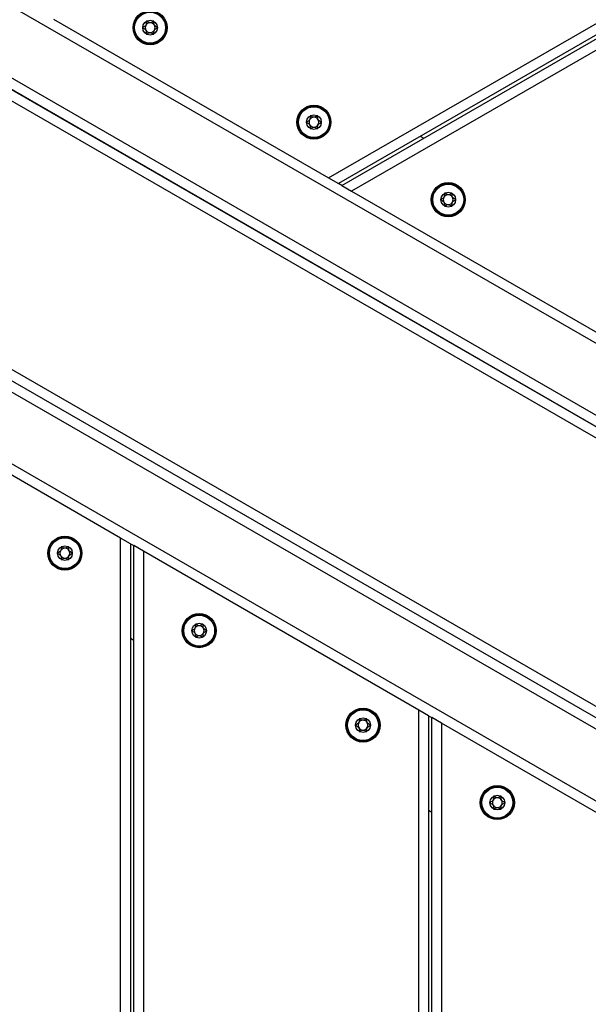
# Model space of a CAD drawing. Units: millimetres. Extents: x 25 to 395, y 21 to 279.
# Drawn here: x 244 to 250, y 160 to 170 of the extents above; entities that cross this region are included whole.
import ezdxf

# ---------------------------------------------------------------- set-up
doc = ezdxf.new("R2010")
doc.units = ezdxf.units.MM
doc.styles.add('SLDTEXTSTYLE0', font='TXT', dxfattribs={"width": 0.75})
doc.dimstyles.new('SLDDIMSTYLE0', dxfattribs={"dimtxt": 3.5, "dimasz": 4, "dimexe": 0, "dimexo": 0.0625, "dimgap": 0.875, "dimtad": 1, "dimlfac": 30, "dimrnd": 1e-09, "dimzin": 12, "dimdsep": 46, "dimtxsty": 'SLDTEXTSTYLE0', "dimsah": 1, "dimcen": 0.09, "dimadec": 0, "dimazin": 3, "dimtfac": 1, "dimtofl": 0, "dimtmove": 0, "dimatfit": 3, "dimfxl": 0, "dimfrac": 2, "dimtolj": 1, "dimtzin": 12, "dimarcsym": 0})

# ---------------------------------------------------------------- blocks, each defined once
blk = doc.blocks.new('_D_10')
at = {"color": 7, "linetype": 'Continuous', "lineweight": 0}
for p, q in [((261.316, 246.424), (28.411, 246.424)), ((29.411, 20.692), (29.411, 246.424)), ((284.951, 20.692), (28.411, 20.692))]:
    blk.add_line(p, q, dxfattribs=at)
at = {"color": 7, "linetype": 'Continuous', "lineweight": 18}
for points in [[(29.411, 246.424), (28.903, 242.424), (29.919, 242.424)], [(29.411, 20.692), (29.919, 24.692), (28.903, 24.692)]]:
    blk.add_solid(points, dxfattribs=at)
at = {"color": 7, "linetype": 'Continuous', "lineweight": 18, "insert": (24.899, 128.385), "char_height": 3.5, "attachment_point": 1, "rotation": 90, "style": 'SLDTEXTSTYLE0'}
blk.add_mtext('6770', dxfattribs=at)
blk = doc.blocks.new('_D_11')
at = {"color": 7, "linetype": 'Continuous', "lineweight": 0}
for p, q in [((51.411, 166.994), (51.411, 275.424)), ((395.141, 170.327), (395.141, 275.424)), ((51.411, 274.424), (395.141, 274.424))]:
    blk.add_line(p, q, dxfattribs=at)
at = {"color": 7, "linetype": 'Continuous', "lineweight": 18}
for points in [[(51.411, 274.424), (55.411, 273.916), (55.411, 274.932)], [(395.141, 274.424), (391.141, 274.932), (391.141, 273.916)]]:
    blk.add_solid(points, dxfattribs=at)
at = {"color": 7, "linetype": 'Continuous', "lineweight": 18, "insert": (216.81, 278.936), "char_height": 3.5, "attachment_point": 1, "style": 'SLDTEXTSTYLE0'}
blk.add_mtext('10310', dxfattribs=at)
blk = doc.blocks.new('_D_12')
at = {"color": 7, "linetype": 'Continuous', "lineweight": 0}
for p, q in [((113.888, 165.827), (113.888, 267.623)), ((345.141, 169.494), (345.141, 267.623)), ((113.888, 266.623), (345.141, 266.623))]:
    blk.add_line(p, q, dxfattribs=at)
at = {"color": 7, "linetype": 'Continuous', "lineweight": 18}
for points in [[(113.888, 266.623), (117.888, 266.115), (117.888, 267.131)], [(345.141, 266.623), (341.141, 267.131), (341.141, 266.115)]]:
    blk.add_solid(points, dxfattribs=at)
at = {"color": 7, "linetype": 'Continuous', "lineweight": 18, "insert": (224.342, 271.134), "char_height": 3.5, "attachment_point": 1, "style": 'SLDTEXTSTYLE0'}
blk.add_mtext('6940', dxfattribs=at)
blk = doc.blocks.new('_D_13')
at = {"color": 7, "linetype": 'Continuous', "lineweight": 0}
for p, q in [((235.475, 196.335), (36.55, 196.335)), ((37.55, 70.692), (37.55, 196.335)), ((284.951, 70.692), (36.55, 70.692))]:
    blk.add_line(p, q, dxfattribs=at)
at = {"color": 7, "linetype": 'Continuous', "lineweight": 18}
for points in [[(37.55, 196.335), (37.042, 192.335), (38.058, 192.335)], [(37.55, 70.692), (38.058, 74.692), (37.042, 74.692)]]:
    blk.add_solid(points, dxfattribs=at)
at = {"color": 7, "linetype": 'Continuous', "lineweight": 18, "insert": (33.038, 128.385), "char_height": 3.5, "attachment_point": 1, "rotation": 90, "style": 'SLDTEXTSTYLE0'}
blk.add_mtext('3770', dxfattribs=at)

msp = doc.modelspace()

# ---------------------------------------------------------------- linework, layer by layer
at = {"color": 7, "linetype": 'Continuous', "lineweight": 25}
for p, q in [((247.27434, 168.45567), (260.19848, 175.91742)), ((260.19848, 175.80195), (247.37434, 168.39793)), ((247.40768, 168.37869), (260.19848, 175.76346)), ((260.19848, 175.64799), (247.50768, 168.32095)), ((260.29848, 160.82071), (235.07434, 175.38387)), ((259.93381, 160.29994), (234.80568, 174.80767)), ((259.74003, 160.17977), (234.7985, 174.57977)), ((237.56046, 173.10062), (257.07806, 161.83213)), ((257.07854, 161.83296), (237.56095, 173.10145)), ((233.61516, 172.53018), (258.5567, 158.13018)), ((233.42186, 172.41084), (258.55, 157.9031)), ((233.0572, 171.89007), (258.28133, 157.32691)), ((236.27713, 170.87782), (255.79473, 159.60933)), ((244.47434, 170.07225), (247.27434, 168.45567)), ((248.24101, 168.85981), (248.20768, 168.87906)), ((247.27434, 168.45567), (247.37434, 168.39793)), ((247.40768, 168.37869), (247.37434, 168.39793)), ((247.40768, 168.37869), (247.50768, 168.32095)), ((247.50768, 168.32095), (250.30768, 166.70437)), ((245.1572, 164.78866), (242.3572, 166.40524)), ((245.1572, 149.86515), (245.1572, 164.78866)), ((245.2572, 164.73093), (245.1572, 164.78866)), ((245.2572, 164.73093), (245.29053, 164.71168)), ((245.2572, 164.73093), (245.2572, 149.92289)), ((245.29053, 149.94213), (245.29053, 164.71168)), ((245.39053, 164.65395), (245.29053, 164.71168)), ((245.39053, 164.65395), (245.39053, 149.99987)), ((248.19053, 163.03737), (245.39053, 164.65395)), ((245.2572, 163.76868), (245.29053, 163.74943)), ((248.19053, 151.61645), (248.19053, 163.03737)), ((248.29053, 162.97963), (248.19053, 163.03737)), ((248.29053, 162.97963), (248.32386, 162.96039)), ((248.29053, 162.97963), (248.29053, 151.67418)), ((248.32386, 151.69343), (248.32386, 162.96039)), ((248.42386, 162.90265), (248.32386, 162.96039)), ((248.42386, 162.90265), (248.42386, 151.75116)), ((251.22386, 161.28607), (248.42386, 162.90265)), ((248.29053, 162.01738), (248.32386, 161.99813))]:
    msp.add_line(p, q, dxfattribs=at)
for centre, radius in [((245.45768, 169.98565), 0.17333), ((245.45768, 169.98565), 0.16391), ((245.45768, 169.98565), 0.15724), ((245.45768, 169.98565), 0.075), ((247.12434, 169.0234), 0.17333), ((247.12434, 169.0234), 0.16391), ((247.12434, 169.0234), 0.15724), ((247.12434, 169.0234), 0.075), ((248.49101, 168.23435), 0.17333), ((248.49101, 168.23435), 0.16391), ((248.49101, 168.23435), 0.15724), ((248.49101, 168.23435), 0.075), ((244.59053, 164.6347), 0.17333), ((244.59053, 164.6347), 0.16391), ((244.59053, 164.6347), 0.15724), ((244.59053, 164.6347), 0.075), ((245.9572, 163.84566), 0.17333), ((245.9572, 163.84566), 0.16391), ((245.9572, 163.84566), 0.15724), ((245.9572, 163.84566), 0.075), ((247.62386, 162.88341), 0.17333), ((247.62386, 162.88341), 0.16391), ((247.62386, 162.88341), 0.15724), ((247.62386, 162.88341), 0.075), ((248.99053, 162.09436), 0.17333), ((248.99053, 162.09436), 0.16391), ((248.99053, 162.09436), 0.15724), ((248.99053, 162.09436), 0.075)]:
    msp.add_circle(centre, radius, dxfattribs=at)
for centre, start, end in [((245.45768, 169.98565), 150, 210), ((245.45768, 169.98565), 90, 150), ((245.45768, 169.98565), 210, 270), ((245.45768, 169.98565), 30, 90), ((245.45768, 169.98565), 270, 330), ((245.45768, 169.98565), 330, 30), ((247.12434, 169.0234), 150, 210), ((247.12434, 169.0234), 90, 150), ((247.12434, 169.0234), 30, 90), ((247.12434, 169.0234), 330, 30), ((247.12434, 169.0234), 210, 270), ((247.12434, 169.0234), 270, 330), ((248.49101, 168.23435), 150, 210), ((248.49101, 168.23435), 90, 150), ((248.49101, 168.23435), 30, 90), ((248.49101, 168.23435), 330, 30), ((248.49101, 168.23435), 210, 270), ((248.49101, 168.23435), 270, 330), ((244.59053, 164.6347), 150, 210), ((244.59053, 164.6347), 90, 150), ((244.59053, 164.6347), 30, 90), ((244.59053, 164.6347), 330, 30), ((244.59053, 164.6347), 210, 270), ((244.59053, 164.6347), 270, 330), ((245.9572, 163.84566), 150, 210), ((245.9572, 163.84566), 90, 150), ((245.9572, 163.84566), 30, 90), ((245.9572, 163.84566), 330, 30), ((245.9572, 163.84566), 210, 270), ((245.9572, 163.84566), 270, 330), ((247.62386, 162.88341), 90, 150), ((247.62386, 162.88341), 30, 90), ((247.62386, 162.88341), 150, 210), ((247.62386, 162.88341), 210, 270), ((247.62386, 162.88341), 270, 330), ((247.62386, 162.88341), 330, 30), ((248.99053, 162.09436), 90, 150), ((248.99053, 162.09436), 30, 90), ((248.99053, 162.09436), 150, 210), ((248.99053, 162.09436), 210, 270), ((248.99053, 162.09436), 270, 330), ((248.99053, 162.09436), 330, 30)]:
    msp.add_arc(centre, 0.05, start, end, dxfattribs=at)
for points, knots in [([(245.42018, 170.0506), (245.41992, 170.05039), (245.41935, 170.04992), (245.41879, 170.04844), (245.41824, 170.04464), (245.4187, 170.03427), (245.41929, 170.01981), (245.41142, 170.00478), (245.39992, 169.99711), (245.39059, 169.9923), (245.38505, 169.98905), (245.38328, 169.98728), (245.38274, 169.98637), (245.38269, 169.98582), (245.38268, 169.98565)], [0, 0, 0, 0, 0.0120474, 0.02650918, 0.05616488, 0.1531057, 0.4060635, 0.57447903, 0.747564, 0.90167539, 0.96271719, 0.97995945, 0.99376729, 1, 1, 1, 1]), ([(245.49518, 170.0506), (245.49502, 170.05067), (245.49458, 170.05088), (245.49369, 170.05091), (245.49256, 170.05067), (245.49049, 170.0499), (245.48522, 170.04695), (245.47662, 170.04138), (245.46423, 170.03528), (245.44729, 170.03596), (245.43504, 170.04375), (245.42617, 170.04936), (245.42249, 170.05085), (245.42092, 170.05091), (245.42041, 170.0507), (245.42018, 170.0506)], [0, 0, 0, 0, 0.0062323, 0.01777215, 0.03167771, 0.04836448, 0.0984054, 0.25250654, 0.42558, 0.59398432, 0.8469253, 0.94385968, 0.98002422, 0.99064479, 1, 1, 1, 1]), ([(245.53268, 169.98565), (245.53263, 169.98595), (245.53253, 169.98661), (245.53133, 169.98821), (245.5254, 169.99224), (245.51377, 169.99758), (245.49888, 170.00944), (245.49606, 170.02826), (245.49725, 170.041), (245.49672, 170.04815), (245.49594, 170.04999), (245.49542, 170.05041), (245.49518, 170.0506)], [0, 0, 0, 0, 0.01112197, 0.02421615, 0.07127455, 0.27178855, 0.5, 0.72821145, 0.92872545, 0.97578385, 0.98887803, 1, 1, 1, 1]), ([(245.38268, 169.98565), (245.38272, 169.98534), (245.38282, 169.98468), (245.38402, 169.98309), (245.38995, 169.97905), (245.40158, 169.97371), (245.41647, 169.96186), (245.41929, 169.94304), (245.4181, 169.93029), (245.41863, 169.92314), (245.41941, 169.92131), (245.41994, 169.92089), (245.42018, 169.92069)], [0, 0, 0, 0, 0.01112197, 0.02421615, 0.07127455, 0.27178855, 0.5, 0.72821145, 0.92872545, 0.97578385, 0.98887803, 1, 1, 1, 1]), ([(245.49518, 169.92069), (245.49543, 169.92091), (245.496, 169.92137), (245.49657, 169.92285), (245.49711, 169.92666), (245.49665, 169.93703), (245.49606, 169.95149), (245.50393, 169.96651), (245.51543, 169.97418), (245.52477, 169.97899), (245.5303, 169.98224), (245.53208, 169.98402), (245.53261, 169.98493), (245.53266, 169.98548), (245.53268, 169.98565)], [0, 0, 0, 0, 0.0120474, 0.02650918, 0.05616488, 0.1531057, 0.4060635, 0.57447903, 0.747564, 0.90167539, 0.96271719, 0.97995945, 0.99376729, 1, 1, 1, 1]), ([(245.42018, 169.92069), (245.42033, 169.92062), (245.42077, 169.92041), (245.42166, 169.92039), (245.42279, 169.92062), (245.42486, 169.92139), (245.43014, 169.92434), (245.43873, 169.92992), (245.45112, 169.93602), (245.46806, 169.93534), (245.48031, 169.92755), (245.48918, 169.92194), (245.49286, 169.92045), (245.49443, 169.92038), (245.49494, 169.92059), (245.49518, 169.92069)], [0, 0, 0, 0, 0.0062323, 0.01777215, 0.03167771, 0.04836448, 0.0984054, 0.25250654, 0.42558, 0.59398432, 0.8469253, 0.94385968, 0.98002422, 0.99064479, 1, 1, 1, 1]), ([(247.08684, 169.08835), (247.08659, 169.08814), (247.08602, 169.08767), (247.08545, 169.08619), (247.08491, 169.08239), (247.08536, 169.07202), (247.08596, 169.05755), (247.07809, 169.04253), (247.06659, 169.03486), (247.05725, 169.03005), (247.05172, 169.0268), (247.04994, 169.02502), (247.04941, 169.02411), (247.04936, 169.02357), (247.04934, 169.0234)], [0, 0, 0, 0, 0.0120474, 0.02650918, 0.05616488, 0.1531057, 0.4060635, 0.57447903, 0.747564, 0.90167539, 0.96271719, 0.97995945, 0.99376729, 1, 1, 1, 1]), ([(247.16184, 169.08835), (247.16169, 169.08842), (247.16125, 169.08863), (247.16036, 169.08865), (247.15923, 169.08842), (247.15716, 169.08765), (247.15188, 169.0847), (247.14329, 169.07913), (247.1309, 169.07303), (247.11395, 169.07371), (247.10171, 169.0815), (247.09284, 169.08711), (247.08916, 169.0886), (247.08759, 169.08866), (247.08708, 169.08845), (247.08684, 169.08835)], [0, 0, 0, 0, 0.006232295, 0.017772147, 0.031677709, 0.048364479, 0.098405399, 0.252506538, 0.42558, 0.593984322, 0.846925304, 0.943859678, 0.980024215, 0.990644786, 1, 1, 1, 1]), ([(247.19934, 169.0234), (247.1993, 169.0237), (247.19919, 169.02436), (247.198, 169.02596), (247.19207, 169.02999), (247.18043, 169.03533), (247.16555, 169.04719), (247.16273, 169.066), (247.16392, 169.07875), (247.16339, 169.0859), (247.1626, 169.08774), (247.16208, 169.08816), (247.16184, 169.08835)], [0, 0, 0, 0, 0.011121973, 0.024216149, 0.071274551, 0.271788551, 0.5, 0.728211449, 0.928725449, 0.975783851, 0.988878027, 1, 1, 1, 1]), ([(247.04934, 169.0234), (247.04939, 169.02309), (247.04949, 169.02243), (247.05069, 169.02084), (247.05661, 169.0168), (247.06825, 169.01146), (247.08314, 168.99961), (247.08596, 168.98079), (247.08477, 168.96804), (247.0853, 168.96089), (247.08608, 168.95906), (247.0866, 168.95864), (247.08684, 168.95844)], [0, 0, 0, 0, 0.01112197, 0.02421615, 0.07127455, 0.27178855, 0.5, 0.72821145, 0.92872545, 0.97578385, 0.98887803, 1, 1, 1, 1]), ([(247.08684, 168.95844), (247.087, 168.95837), (247.08744, 168.95816), (247.08833, 168.95814), (247.08946, 168.95837), (247.09153, 168.95914), (247.0968, 168.96209), (247.10539, 168.96766), (247.11779, 168.97377), (247.13473, 168.97309), (247.14698, 168.96529), (247.15585, 168.95969), (247.15953, 168.9582), (247.1611, 168.95813), (247.1616, 168.95834), (247.16184, 168.95844)], [0, 0, 0, 0, 0.0062323, 0.01777215, 0.03167771, 0.04836448, 0.0984054, 0.25250654, 0.42558, 0.59398432, 0.8469253, 0.94385968, 0.98002422, 0.99064479, 1, 1, 1, 1]), ([(247.16184, 168.95844), (247.1621, 168.95866), (247.16267, 168.95912), (247.16323, 168.9606), (247.16378, 168.96441), (247.16332, 168.97478), (247.16272, 168.98924), (247.1706, 169.00426), (247.1821, 169.01193), (247.19143, 169.01674), (247.19697, 169.01999), (247.19874, 169.02177), (247.19928, 169.02268), (247.19933, 169.02323), (247.19934, 169.0234)], [0, 0, 0, 0, 0.0120474, 0.02650918, 0.05616488, 0.1531057, 0.4060635, 0.57447903, 0.747564, 0.90167539, 0.96271719, 0.97995945, 0.99376729, 1, 1, 1, 1]), ([(248.45351, 168.2993), (248.45325, 168.29909), (248.45269, 168.29862), (248.45212, 168.29715), (248.45157, 168.29334), (248.45203, 168.28297), (248.45263, 168.26851), (248.44476, 168.25348), (248.43325, 168.24581), (248.42392, 168.241), (248.41839, 168.23776), (248.41661, 168.23598), (248.41607, 168.23507), (248.41602, 168.23452), (248.41601, 168.23435)], [0, 0, 0, 0, 0.0120474, 0.02650918, 0.05616488, 0.1531057, 0.4060635, 0.57447903, 0.747564, 0.90167539, 0.96271719, 0.97995945, 0.99376729, 1, 1, 1, 1]), ([(248.52851, 168.2993), (248.52835, 168.29938), (248.52791, 168.29958), (248.52702, 168.29961), (248.52589, 168.29938), (248.52383, 168.29861), (248.51855, 168.29566), (248.50996, 168.29008), (248.49757, 168.28398), (248.48062, 168.28466), (248.46838, 168.29245), (248.45951, 168.29806), (248.45582, 168.29955), (248.45426, 168.29962), (248.45375, 168.2994), (248.45351, 168.2993)], [0, 0, 0, 0, 0.006232295, 0.017772147, 0.031677709, 0.048364479, 0.098405399, 0.252506538, 0.42558, 0.593984322, 0.846925304, 0.943859678, 0.980024215, 0.990644786, 1, 1, 1, 1]), ([(248.56601, 168.23435), (248.56596, 168.23465), (248.56586, 168.23532), (248.56466, 168.23691), (248.55874, 168.24094), (248.5471, 168.24629), (248.53222, 168.25814), (248.52939, 168.27696), (248.53058, 168.28971), (248.53005, 168.29686), (248.52927, 168.29869), (248.52875, 168.29911), (248.52851, 168.2993)], [0, 0, 0, 0, 0.011121973, 0.024216149, 0.071274551, 0.271788551, 0.5, 0.728211449, 0.928725449, 0.975783851, 0.988878027, 1, 1, 1, 1]), ([(248.41601, 168.23435), (248.41606, 168.23405), (248.41616, 168.23339), (248.41736, 168.23179), (248.42328, 168.22776), (248.43492, 168.22241), (248.4498, 168.21056), (248.45263, 168.19174), (248.45143, 168.17899), (248.45196, 168.17185), (248.45275, 168.17001), (248.45327, 168.16959), (248.45351, 168.1694)], [0, 0, 0, 0, 0.01112197, 0.02421615, 0.07127455, 0.27178855, 0.5, 0.72821145, 0.92872545, 0.97578385, 0.98887803, 1, 1, 1, 1]), ([(248.45351, 168.1694), (248.45366, 168.16933), (248.45411, 168.16912), (248.455, 168.16909), (248.45612, 168.16932), (248.45819, 168.17009), (248.46347, 168.17305), (248.47206, 168.17862), (248.48445, 168.18472), (248.5014, 168.18404), (248.51364, 168.17625), (248.52251, 168.17064), (248.5262, 168.16915), (248.52776, 168.16909), (248.52827, 168.1693), (248.52851, 168.1694)], [0, 0, 0, 0, 0.0062323, 0.01777215, 0.03167771, 0.04836448, 0.0984054, 0.25250654, 0.42558, 0.59398432, 0.8469253, 0.94385968, 0.98002422, 0.99064479, 1, 1, 1, 1]), ([(248.52851, 168.1694), (248.52877, 168.16961), (248.52933, 168.17008), (248.5299, 168.17155), (248.53045, 168.17536), (248.52999, 168.18573), (248.52939, 168.20019), (248.53726, 168.21522), (248.54876, 168.22289), (248.5581, 168.2277), (248.56363, 168.23095), (248.56541, 168.23272), (248.56595, 168.23363), (248.56599, 168.23418), (248.56601, 168.23435)], [0, 0, 0, 0, 0.0120474, 0.02650918, 0.05616488, 0.1531057, 0.4060635, 0.57447903, 0.747564, 0.90167539, 0.96271719, 0.97995945, 0.99376729, 1, 1, 1, 1]), ([(244.55303, 164.69965), (244.55289, 164.69956), (244.55249, 164.69928), (244.55202, 164.69852), (244.55166, 164.69743), (244.55129, 164.69525), (244.55121, 164.6892), (244.55174, 164.67898), (244.55083, 164.66519), (244.54177, 164.65086), (244.52889, 164.64415), (244.5196, 164.63927), (244.51647, 164.63683), (244.51563, 164.6355), (244.51556, 164.63496), (244.51553, 164.6347)], [0, 0, 0, 0, 0.0062323, 0.01777215, 0.03167771, 0.04836448, 0.0984054, 0.25250654, 0.42558, 0.59398432, 0.8469253, 0.94385968, 0.98002422, 0.99064479, 1, 1, 1, 1]), ([(244.62803, 164.69965), (244.62774, 164.69976), (244.62712, 164.70001), (244.62514, 164.69977), (244.61868, 164.69665), (244.60824, 164.68925), (244.59053, 164.68228), (244.57282, 164.68925), (244.56237, 164.69665), (244.55592, 164.69977), (244.55394, 164.70001), (244.55331, 164.69976), (244.55303, 164.69965)], [0, 0, 0, 0, 0.01112197, 0.02421615, 0.07127455, 0.27178855, 0.5, 0.72821145, 0.92872545, 0.97578385, 0.98887803, 1, 1, 1, 1]), ([(244.66553, 164.6347), (244.66547, 164.63503), (244.66535, 164.63575), (244.66436, 164.63698), (244.66133, 164.63936), (244.65212, 164.64415), (244.6393, 164.65086), (244.63023, 164.66519), (244.62933, 164.67899), (244.62983, 164.68948), (244.62979, 164.69589), (244.62914, 164.69832), (244.62862, 164.69924), (244.62817, 164.69955), (244.62803, 164.69965)], [0, 0, 0, 0, 0.0120474, 0.02650918, 0.05616488, 0.1531057, 0.4060635, 0.57447903, 0.747564, 0.90167539, 0.96271719, 0.97995945, 0.99376729, 1, 1, 1, 1]), ([(244.51553, 164.6347), (244.51558, 164.63437), (244.51571, 164.63365), (244.5167, 164.63242), (244.51972, 164.63004), (244.52893, 164.62526), (244.54176, 164.61854), (244.55083, 164.60421), (244.55172, 164.59042), (244.55122, 164.57993), (244.55127, 164.57351), (244.55192, 164.57108), (244.55244, 164.57016), (244.55289, 164.56985), (244.55303, 164.56975)], [0, 0, 0, 0, 0.0120474, 0.02650918, 0.05616488, 0.1531057, 0.4060635, 0.57447903, 0.747564, 0.90167539, 0.96271719, 0.97995945, 0.99376729, 1, 1, 1, 1]), ([(244.55303, 164.56975), (244.55331, 164.56964), (244.55394, 164.5694), (244.55592, 164.56963), (244.56237, 164.57275), (244.57282, 164.58016), (244.59053, 164.58712), (244.60824, 164.58016), (244.61868, 164.57275), (244.62514, 164.56963), (244.62712, 164.5694), (244.62774, 164.56964), (244.62803, 164.56975)], [0, 0, 0, 0, 0.01112197, 0.02421615, 0.07127455, 0.27178855, 0.5, 0.72821145, 0.92872545, 0.97578385, 0.98887803, 1, 1, 1, 1]), ([(244.62803, 164.56975), (244.62817, 164.56985), (244.62857, 164.57013), (244.62904, 164.57088), (244.6294, 164.57198), (244.62977, 164.57415), (244.62985, 164.5802), (244.62932, 164.59043), (244.63023, 164.60421), (244.63929, 164.61854), (244.65216, 164.62525), (244.66145, 164.63013), (244.66459, 164.63257), (244.66543, 164.6339), (244.6655, 164.63444), (244.66553, 164.6347)], [0, 0, 0, 0, 0.0062323, 0.01777215, 0.03167771, 0.04836448, 0.0984054, 0.25250654, 0.42558, 0.59398432, 0.8469253, 0.94385968, 0.98002422, 0.99064479, 1, 1, 1, 1]), ([(245.9197, 163.91061), (245.91955, 163.91051), (245.91915, 163.91023), (245.91869, 163.90947), (245.91832, 163.90838), (245.91796, 163.9062), (245.91787, 163.90016), (245.9184, 163.88993), (245.91749, 163.87615), (245.90843, 163.86181), (245.89556, 163.85511), (245.88627, 163.85023), (245.88314, 163.84778), (245.8823, 163.84646), (245.88223, 163.84591), (245.8822, 163.84566)], [0, 0, 0, 0, 0.0062323, 0.01777215, 0.03167771, 0.04836448, 0.0984054, 0.25250654, 0.42558, 0.59398432, 0.8469253, 0.94385968, 0.98002422, 0.99064479, 1, 1, 1, 1]), ([(245.8822, 163.84566), (245.88225, 163.84533), (245.88237, 163.8446), (245.88337, 163.84337), (245.88639, 163.841), (245.8956, 163.83621), (245.90842, 163.8295), (245.9175, 163.81517), (245.91839, 163.80137), (245.91789, 163.79088), (245.91793, 163.78447), (245.91858, 163.78204), (245.9191, 163.78112), (245.91955, 163.7808), (245.9197, 163.7807)], [0, 0, 0, 0, 0.0120474, 0.02650918, 0.05616488, 0.1531057, 0.4060635, 0.57447903, 0.747564, 0.90167539, 0.96271719, 0.97995945, 0.99376729, 1, 1, 1, 1]), ([(245.9947, 163.91061), (245.99441, 163.91072), (245.99379, 163.91096), (245.9918, 163.91072), (245.98535, 163.90761), (245.9749, 163.9002), (245.9572, 163.89324), (245.93949, 163.9002), (245.92904, 163.90761), (245.92259, 163.91072), (245.9206, 163.91096), (245.91998, 163.91072), (245.9197, 163.91061)], [0, 0, 0, 0, 0.01112197, 0.02421615, 0.07127455, 0.27178855, 0.5, 0.72821145, 0.92872545, 0.97578385, 0.98887803, 1, 1, 1, 1]), ([(246.0322, 163.84566), (246.03214, 163.84598), (246.03202, 163.84671), (246.03102, 163.84794), (246.028, 163.85031), (246.01879, 163.8551), (246.00597, 163.86182), (245.99689, 163.87615), (245.996, 163.88994), (245.9965, 163.90043), (245.99646, 163.90685), (245.99581, 163.90927), (245.99529, 163.91019), (245.99484, 163.91051), (245.9947, 163.91061)], [0, 0, 0, 0, 0.0120474, 0.02650918, 0.05616488, 0.1531057, 0.4060635, 0.57447903, 0.747564, 0.90167539, 0.96271719, 0.97995945, 0.99376729, 1, 1, 1, 1]), ([(245.9947, 163.7807), (245.99484, 163.7808), (245.99524, 163.78108), (245.9957, 163.78184), (245.99607, 163.78293), (245.99644, 163.78511), (245.99652, 163.79115), (245.99599, 163.80138), (245.9969, 163.81516), (246.00596, 163.8295), (246.01883, 163.83621), (246.02812, 163.84108), (246.03125, 163.84353), (246.03209, 163.84485), (246.03216, 163.8454), (246.0322, 163.84566)], [0, 0, 0, 0, 0.0062323, 0.01777215, 0.03167771, 0.04836448, 0.0984054, 0.25250654, 0.42558, 0.59398432, 0.8469253, 0.94385968, 0.98002422, 0.99064479, 1, 1, 1, 1]), ([(245.9197, 163.7807), (245.91998, 163.78059), (245.9206, 163.78035), (245.92259, 163.78059), (245.92904, 163.7837), (245.93949, 163.79111), (245.9572, 163.79807), (245.9749, 163.79111), (245.98535, 163.7837), (245.9918, 163.78059), (245.99379, 163.78035), (245.99441, 163.78059), (245.9947, 163.7807)], [0, 0, 0, 0, 0.01112197, 0.02421615, 0.07127455, 0.27178855, 0.5, 0.72821145, 0.92872545, 0.97578385, 0.98887803, 1, 1, 1, 1]), ([(247.58636, 162.94836), (247.58622, 162.94826), (247.58582, 162.94798), (247.58535, 162.94722), (247.58499, 162.94613), (247.58462, 162.94395), (247.58454, 162.93791), (247.58507, 162.92768), (247.58416, 162.9139), (247.5751, 162.89956), (247.56223, 162.89285), (247.55294, 162.88798), (247.5498, 162.88553), (247.54896, 162.88421), (247.54889, 162.88366), (247.54886, 162.88341)], [0, 0, 0, 0, 0.0062323, 0.01777215, 0.03167771, 0.04836448, 0.0984054, 0.25250654, 0.42558, 0.59398432, 0.8469253, 0.94385968, 0.98002422, 0.99064479, 1, 1, 1, 1]), ([(247.66136, 162.94836), (247.66108, 162.94847), (247.66045, 162.94871), (247.65847, 162.94847), (247.65202, 162.94536), (247.64157, 162.93795), (247.62386, 162.93099), (247.60615, 162.93795), (247.59571, 162.94536), (247.58925, 162.94847), (247.58727, 162.94871), (247.58665, 162.94847), (247.58636, 162.94836)], [0, 0, 0, 0, 0.01112197, 0.02421615, 0.07127455, 0.27178855, 0.5, 0.72821145, 0.92872545, 0.97578385, 0.98887803, 1, 1, 1, 1]), ([(247.69886, 162.88341), (247.69881, 162.88373), (247.69868, 162.88446), (247.69769, 162.88569), (247.69467, 162.88806), (247.68546, 162.89285), (247.67263, 162.89957), (247.66356, 162.9139), (247.66267, 162.92769), (247.66317, 162.93818), (247.66312, 162.9446), (247.66247, 162.94702), (247.66195, 162.94794), (247.6615, 162.94826), (247.66136, 162.94836)], [0, 0, 0, 0, 0.0120474, 0.02650918, 0.05616488, 0.1531057, 0.4060635, 0.57447903, 0.747564, 0.90167539, 0.96271719, 0.97995945, 0.99376729, 1, 1, 1, 1]), ([(247.54886, 162.88341), (247.54892, 162.88308), (247.54904, 162.88235), (247.55003, 162.88112), (247.55306, 162.87875), (247.56227, 162.87396), (247.57509, 162.86725), (247.58416, 162.85291), (247.58506, 162.83912), (247.58456, 162.82863), (247.5846, 162.82221), (247.58525, 162.81979), (247.58577, 162.81887), (247.58622, 162.81855), (247.58636, 162.81845)], [0, 0, 0, 0, 0.0120474, 0.02650918, 0.05616488, 0.1531057, 0.4060635, 0.57447903, 0.747564, 0.90167539, 0.96271719, 0.97995945, 0.99376729, 1, 1, 1, 1]), ([(247.58636, 162.81845), (247.58665, 162.81834), (247.58727, 162.8181), (247.58925, 162.81834), (247.59571, 162.82145), (247.60615, 162.82886), (247.62386, 162.83582), (247.64157, 162.82886), (247.65202, 162.82145), (247.65847, 162.81834), (247.66045, 162.8181), (247.66108, 162.81834), (247.66136, 162.81845)], [0, 0, 0, 0, 0.01112197, 0.02421615, 0.07127455, 0.27178855, 0.5, 0.72821145, 0.92872545, 0.97578385, 0.98887803, 1, 1, 1, 1]), ([(247.66136, 162.81845), (247.6615, 162.81855), (247.6619, 162.81883), (247.66237, 162.81959), (247.66273, 162.82068), (247.6631, 162.82286), (247.66318, 162.8289), (247.66265, 162.83913), (247.66356, 162.85291), (247.67262, 162.86725), (247.6855, 162.87396), (247.69479, 162.87883), (247.69792, 162.88128), (247.69876, 162.8826), (247.69883, 162.88315), (247.69886, 162.88341)], [0, 0, 0, 0, 0.0062323, 0.01777215, 0.03167771, 0.04836448, 0.0984054, 0.25250654, 0.42558, 0.59398432, 0.8469253, 0.94385968, 0.98002422, 0.99064479, 1, 1, 1, 1]), ([(248.95303, 162.15931), (248.95289, 162.15921), (248.95249, 162.15893), (248.95202, 162.15818), (248.95166, 162.15709), (248.95129, 162.15491), (248.95121, 162.14886), (248.95174, 162.13863), (248.95083, 162.12485), (248.94177, 162.11052), (248.92889, 162.10381), (248.9196, 162.09893), (248.91647, 162.09649), (248.91563, 162.09516), (248.91556, 162.09462), (248.91553, 162.09436)], [0, 0, 0, 0, 0.0062323, 0.01777215, 0.03167771, 0.04836448, 0.0984054, 0.25250654, 0.42558, 0.59398432, 0.8469253, 0.94385968, 0.98002422, 0.99064479, 1, 1, 1, 1]), ([(249.02803, 162.15931), (249.02774, 162.15942), (249.02712, 162.15967), (249.02514, 162.15943), (249.01868, 162.15631), (249.00824, 162.1489), (248.99053, 162.14194), (248.97282, 162.1489), (248.96237, 162.15631), (248.95592, 162.15943), (248.95394, 162.15967), (248.95331, 162.15942), (248.95303, 162.15931)], [0, 0, 0, 0, 0.01112197, 0.02421615, 0.07127455, 0.27178855, 0.5, 0.72821145, 0.92872545, 0.97578385, 0.98887803, 1, 1, 1, 1]), ([(249.06553, 162.09436), (249.06547, 162.09469), (249.06535, 162.09541), (249.06436, 162.09664), (249.06133, 162.09902), (249.05212, 162.10381), (249.0393, 162.11052), (249.03023, 162.12485), (249.02933, 162.13865), (249.02983, 162.14913), (249.02979, 162.15555), (249.02914, 162.15798), (249.02862, 162.1589), (249.02817, 162.15921), (249.02803, 162.15931)], [0, 0, 0, 0, 0.0120474, 0.02650918, 0.05616488, 0.1531057, 0.4060635, 0.57447903, 0.747564, 0.90167539, 0.96271719, 0.97995945, 0.99376729, 1, 1, 1, 1]), ([(248.91553, 162.09436), (248.91558, 162.09403), (248.91571, 162.09331), (248.9167, 162.09208), (248.91972, 162.0897), (248.92893, 162.08491), (248.94176, 162.0782), (248.95083, 162.06387), (248.95172, 162.05007), (248.95122, 162.03958), (248.95127, 162.03317), (248.95192, 162.03074), (248.95244, 162.02982), (248.95289, 162.02951), (248.95303, 162.02941)], [0, 0, 0, 0, 0.0120474, 0.02650918, 0.05616488, 0.1531057, 0.4060635, 0.57447903, 0.747564, 0.90167539, 0.96271719, 0.97995945, 0.99376729, 1, 1, 1, 1]), ([(248.95303, 162.02941), (248.95331, 162.0293), (248.95394, 162.02905), (248.95592, 162.02929), (248.96237, 162.03241), (248.97282, 162.03982), (248.99053, 162.04678), (249.00824, 162.03982), (249.01868, 162.03241), (249.02514, 162.02929), (249.02712, 162.02905), (249.02774, 162.0293), (249.02803, 162.02941)], [0, 0, 0, 0, 0.01112197, 0.02421615, 0.07127455, 0.27178855, 0.5, 0.72821145, 0.92872545, 0.97578385, 0.98887803, 1, 1, 1, 1]), ([(249.02803, 162.02941), (249.02817, 162.02951), (249.02857, 162.02978), (249.02904, 162.03054), (249.0294, 162.03163), (249.02977, 162.03381), (249.02985, 162.03986), (249.02932, 162.05008), (249.03023, 162.06387), (249.03929, 162.0782), (249.05216, 162.08491), (249.06145, 162.08979), (249.06459, 162.09223), (249.06543, 162.09356), (249.0655, 162.0941), (249.06553, 162.09436)], [0, 0, 0, 0, 0.0062323, 0.01777215, 0.03167771, 0.04836448, 0.0984054, 0.25250654, 0.42558, 0.59398432, 0.8469253, 0.94385968, 0.98002422, 0.99064479, 1, 1, 1, 1])]:
    msp.add_open_spline(points, degree=3, knots=knots, dxfattribs=at)

# ---------------------------------------------------------------- dimensions: what is measured, and where the dimension line sits
at = {"color": 7, "linetype": 'Continuous', "lineweight": 18}
for base, p1, p2, angle, picture, middle in [((395.14073, 274.42381), (51.41076, 165.99357), (395.14073, 169.32691), 0, '_D_11', (223.27574, 274.42381)), ((345.14073, 266.62253), (113.88758, 164.82691), (345.14073, 168.49357), 0, '_D_12', (229.51415, 266.62253)), ((29.41076, 246.42381), (285.95121, 20.69162), (262.31563, 246.42381), 90, '_D_10', (29.41076, 133.55772)), ((37.54997, 196.33498), (285.95121, 70.69162), (236.47525, 196.33498), 90, '_D_13', (37.54997, 133.55772))]:
    dim = msp.add_linear_dim(base=base, p1=p1, p2=p2, angle=angle, dimstyle='SLDDIMSTYLE0', dxfattribs=at)
    dim.commit()
    dim.dimension.update_dxf_attribs({"geometry": picture, "text_midpoint": middle, "dimtype": 160})

doc.saveas('drawing.dxf')
